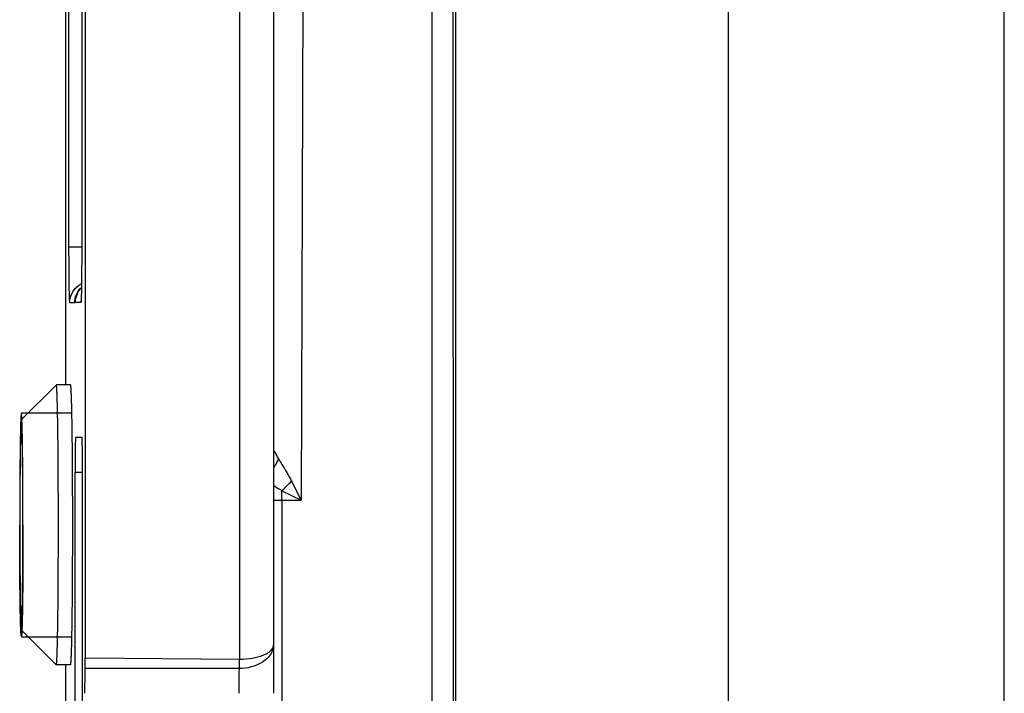
# Model space of a CAD drawing. Units: millimetres. Extents: x 2052 to 2472, y 1179 to 1476.
# Drawn here: x 2206 to 2220, y 1423 to 1433 of the extents above; entities that cross this region are included whole.
import ezdxf

# ---------------------------------------------------------------- set-up
doc = ezdxf.new("R2010")
doc.units = ezdxf.units.MM

msp = doc.modelspace()

# ---------------------------------------------------------------- linework, layer by layer
at = {"color": 9, "linetype": 'Continuous'}
for p, q in [((2209.975, 1442.294), (2209.919, 1426.094)), ((2211.791, 1417.743), (2211.79, 1442.294)), ((2212.096, 1417.743), (2212.094, 1442.295)), ((2216.028, 1415.543), (2216.024, 1442.097)), ((2209.039, 1434.721), (2209.039, 1423.823)), ((2206.602, 1429.718), (2206.602, 1434.418)), ((2206.602, 1429.718), (2206.784, 1429.718)), ((2206.683, 1428.918), (2206.614, 1428.918)), ((2206.685, 1428.918), (2206.683, 1428.918)), ((2206.772, 1428.924), (2206.696, 1428.924)), ((2206.797, 1426.494), (2206.69, 1426.493)), ((2209.782, 1426.369), (2209.919, 1426.094)), ((2209.645, 1426.232), (2209.919, 1426.094)), ((2209.527, 1426.094), (2209.919, 1426.094)), ((2209.645, 1426.094), (2209.642, 1417.743)), ((2209.035, 1423.823), (2209.033, 1423.689)), ((2209.033, 1423.689), (2206.833, 1423.689))]:
    msp.add_line(p, q, dxfattribs=at)
at = {"color": 7, "linetype": 'Continuous'}
for p, q in [((2212.125, 1442.097), (2212.128, 1417.743)), ((2219.969, 1415.543), (2219.965, 1442.093)), ((2206.784, 1437.218), (2206.784, 1429.718)), ((2206.835, 1436.791), (2206.835, 1423.843)), ((2209.527, 1434.721), (2209.527, 1424.03)), ((2206.551, 1433.211), (2206.551, 1427.743)), ((2205.921, 1427.243), (2206.421, 1427.742)), ((2206.422, 1427.743), (2206.421, 1427.742)), ((2206.622, 1427.743), (2206.422, 1427.743)), ((2206.789, 1426.993), (2206.697, 1426.993)), ((2206.69, 1418.843), (2206.69, 1426.493)), ((2206.797, 1418.842), (2206.797, 1426.493)), ((2205.921, 1424.243), (2206.421, 1423.743)), ((2206.833, 1423.689), (2206.835, 1423.843)), ((2206.835, 1423.843), (2209.039, 1423.823)), ((2206.421, 1423.743), (2206.422, 1423.743)), ((2206.622, 1423.743), (2206.422, 1423.743)), ((2206.551, 1423.743), (2206.551, 1419.725))]:
    msp.add_line(p, q, dxfattribs=at)
at = {"color": 2, "linetype": 'Continuous'}
for p, q in [((2205.922, 1427.343), (2206.635, 1427.343)), ((2205.922, 1424.143), (2206.635, 1424.143))]:
    msp.add_line(p, q, dxfattribs=at)
at = {"color": 9, "linetype": 'Continuous'}
for centre, radius, start, end in [((2206.912, 1428.92), 0.297, 119.9115, 130.01), ((2206.912, 1428.921), 0.296, 116.2573, 119.876), ((2207.069, 1428.924), 0.296, 171.8613, 179.962), ((2207.9, 1428.12), 2.571, 312.7392, 317.0699), ((2177.392, 1426.095), 32.253, 359.9998, 0.2442)]:
    msp.add_arc(centre, radius, start, end, dxfattribs=at)
at = {"color": 7, "linetype": 'Continuous'}
for centre, radius, start, end in [((2241.529, 1423.571), 32.006, 179.1844, 179.531), ((2209.441, 1424.028), 0.0861, 350.5968, 359.1033), ((2266.393, 1423.358), 56.87, 179.522, 180.0227)]:
    msp.add_arc(centre, radius, start, end, dxfattribs=at)
for centre, ratio, start_param, end_param in [((2206.697, 1426.493), 0.014793, 0, 1.57072), ((2206.789, 1426.493), 0.014883, -1.569832, 0)]:
    msp.add_ellipse(centre, major_axis=(0, 0.5), ratio=ratio, start_param=start_param, end_param=end_param, dxfattribs=at)
at = {"color": 9, "linetype": 'Continuous'}
for points, knots in [([(2206.614, 1428.918), (2206.614, 1428.918), (2206.613, 1428.92), (2206.613, 1428.924), (2206.612, 1428.936), (2206.611, 1428.954), (2206.61, 1428.981), (2206.609, 1429.014), (2206.608, 1429.055), (2206.607, 1429.101), (2206.605, 1429.175), (2206.604, 1429.279), (2206.603, 1429.416), (2206.603, 1429.564), (2206.602, 1429.666), (2206.602, 1429.718)], [0, 0, 0, 0, 0.001414, 0.005116, 0.019604, 0.043453, 0.076497, 0.118499, 0.168982, 0.227406, 0.29323, 0.444642, 0.617517, 0.805413, 1, 1, 1, 1]), ([(2206.614, 1428.918), (2206.614, 1428.961), (2206.634, 1429.049), (2206.688, 1429.12), (2206.721, 1429.148)], [0, 0, 0, 0, 0.499763, 1, 1, 1, 1]), ([(2206.683, 1428.918), (2206.683, 1428.959), (2206.701, 1429.041), (2206.75, 1429.11), (2206.78, 1429.138)], [0, 0, 0, 0, 0.499631, 1, 1, 1, 1]), ([(2206.696, 1428.924), (2206.696, 1428.962), (2206.711, 1429.039), (2206.753, 1429.105), (2206.78, 1429.133)], [0, 0, 0, 0, 0.499706, 1, 1, 1, 1]), ([(2206.781, 1429.157), (2206.78, 1429.124), (2206.78, 1429.078), (2206.778, 1429.02), (2206.777, 1428.987), (2206.776, 1428.961), (2206.775, 1428.942), (2206.774, 1428.93), (2206.773, 1428.926), (2206.773, 1428.924), (2206.772, 1428.924)], [0, 0, 0, 0, 0.423699, 0.595862, 0.739108, 0.851803, 0.93314, 0.982555, 0.99518, 1, 1, 1, 1]), ([(2209.527, 1426.807), (2209.533, 1426.797), (2209.555, 1426.754), (2209.579, 1426.712), (2209.599, 1426.681)], [0, 0, 0, 0, 0.244777, 1, 1, 1, 1]), ([(2209.527, 1426.56), (2209.534, 1426.57), (2209.56, 1426.608), (2209.584, 1426.649), (2209.599, 1426.681)], [0, 0, 0, 0, 0.254706, 1, 1, 1, 1]), ([(2209.599, 1426.681), (2209.614, 1426.656), (2209.678, 1426.554), (2209.741, 1426.451), (2209.782, 1426.369)], [0, 0, 0, 0, 0.242021, 1, 1, 1, 1]), ([(2209.527, 1426.304), (2209.537, 1426.298), (2209.577, 1426.276), (2209.616, 1426.252), (2209.645, 1426.232)], [0, 0, 0, 0, 0.246965, 1, 1, 1, 1]), ([(2209.513, 1423.956), (2209.51, 1423.946), (2209.494, 1423.908), (2209.47, 1423.873), (2209.449, 1423.849)], [0, 0, 0, 0, 0.241419, 1, 1, 1, 1]), ([(2209.449, 1423.849), (2209.426, 1423.824), (2209.308, 1423.727), (2209.149, 1423.689), (2209.033, 1423.689)], [0, 0, 0, 0, 0.228026, 1, 1, 1, 1]), ([(2209.033, 1423.689), (2209.032, 1423.664), (2209.031, 1423.546), (2209.03, 1423.428), (2209.03, 1423.336)], [0, 0, 0, 0, 0.21427, 1, 1, 1, 1])]:
    msp.add_open_spline(points, degree=3, knots=knots, dxfattribs=at)
at = {"color": 7, "linetype": 'Continuous'}
for points, knots in [([(2206.784, 1429.718), (2206.784, 1429.659), (2206.784, 1429.455), (2206.783, 1429.251), (2206.78, 1429.105)], [0, 0, 0, 0, 0.285028, 1, 1, 1, 1]), ([(2206.78, 1429.105), (2206.78, 1429.089), (2206.779, 1429.042), (2206.778, 1428.995), (2206.776, 1428.965)], [0, 0, 0, 0, 0.350133, 1, 1, 1, 1]), ([(2206.451, 1425.743), (2206.451, 1425.873), (2206.451, 1426.128), (2206.449, 1426.442), (2206.448, 1426.682), (2206.446, 1426.85), (2206.445, 1427.007), (2206.443, 1427.152), (2206.441, 1427.284), (2206.438, 1427.4), (2206.436, 1427.488), (2206.434, 1427.549), (2206.433, 1427.589), (2206.432, 1427.624), (2206.43, 1427.655), (2206.429, 1427.681), (2206.428, 1427.703), (2206.426, 1427.719), (2206.425, 1427.731), (2206.424, 1427.737), (2206.423, 1427.74), (2206.423, 1427.742), (2206.422, 1427.743), (2206.422, 1427.743)], [0, 0, 0, 0, 0.194992, 0.382478, 0.471148, 0.555281, 0.634067, 0.706747, 0.772626, 0.831064, 0.881505, 0.903569, 0.923461, 0.94113, 0.956532, 0.969634, 0.980408, 0.988824, 0.994871, 0.997006, 0.998554, 0.999528, 1, 1, 1, 1]), ([(2205.921, 1427.243), (2205.921, 1427.242), (2205.921, 1427.241), (2205.92, 1427.238), (2205.919, 1427.232), (2205.918, 1427.222), (2205.917, 1427.209), (2205.916, 1427.192), (2205.915, 1427.172), (2205.914, 1427.148), (2205.912, 1427.11), (2205.911, 1427.054), (2205.909, 1426.978), (2205.907, 1426.891), (2205.906, 1426.792), (2205.904, 1426.684), (2205.903, 1426.522), (2205.901, 1426.304), (2205.9, 1426.029), (2205.899, 1425.839), (2205.899, 1425.743)], [0, 0, 0, 0, 0.000746, 0.002041, 0.00636, 0.013007, 0.021975, 0.033247, 0.046801, 0.062608, 0.080625, 0.123127, 0.173911, 0.232497, 0.298334, 0.370798, 0.449207, 0.620848, 0.806778, 1, 1, 1, 1]), ([(2205.944, 1425.743), (2205.944, 1425.841), (2205.944, 1426.034), (2205.942, 1426.314), (2205.941, 1426.536), (2205.939, 1426.699), (2205.937, 1426.808), (2205.936, 1426.906), (2205.934, 1426.993), (2205.932, 1427.068), (2205.93, 1427.123), (2205.929, 1427.16), (2205.928, 1427.182), (2205.927, 1427.201), (2205.926, 1427.216), (2205.925, 1427.228), (2205.924, 1427.236), (2205.923, 1427.24), (2205.923, 1427.241), (2205.922, 1427.243), (2205.921, 1427.243), (2205.921, 1427.243)], [0, 0, 0, 0, 0.196759, 0.385806, 0.559758, 0.638912, 0.711797, 0.777702, 0.835977, 0.886056, 0.927442, 0.944749, 0.959742, 0.972379, 0.982634, 0.99049, 0.995929, 0.997744, 0.998966, 0.999629, 1, 1, 1, 1]), ([(2205.899, 1425.743), (2205.899, 1425.646), (2205.9, 1425.456), (2205.901, 1425.181), (2205.903, 1424.963), (2205.904, 1424.802), (2205.906, 1424.693), (2205.907, 1424.595), (2205.909, 1424.507), (2205.911, 1424.431), (2205.912, 1424.376), (2205.914, 1424.337), (2205.915, 1424.314), (2205.916, 1424.293), (2205.917, 1424.277), (2205.918, 1424.263), (2205.919, 1424.253), (2205.92, 1424.247), (2205.921, 1424.244), (2205.921, 1424.243), (2205.921, 1424.243)], [0, 0, 0, 0, 0.193222, 0.379152, 0.550793, 0.629202, 0.701666, 0.767503, 0.826089, 0.876873, 0.919375, 0.937392, 0.953199, 0.966753, 0.978025, 0.986993, 0.99364, 0.997959, 0.999254, 1, 1, 1, 1]), ([(2205.921, 1424.243), (2205.921, 1424.243), (2205.922, 1424.243), (2205.923, 1424.244), (2205.923, 1424.246), (2205.924, 1424.25), (2205.925, 1424.257), (2205.926, 1424.269), (2205.927, 1424.284), (2205.928, 1424.303), (2205.929, 1424.326), (2205.93, 1424.363), (2205.932, 1424.417), (2205.934, 1424.492), (2205.936, 1424.579), (2205.937, 1424.678), (2205.939, 1424.787), (2205.941, 1424.95), (2205.942, 1425.171), (2205.944, 1425.451), (2205.944, 1425.644), (2205.944, 1425.743)], [0, 0, 0, 0, 0.000371, 0.001034, 0.002256, 0.004071, 0.00951, 0.017366, 0.027621, 0.040258, 0.055251, 0.072558, 0.113944, 0.164023, 0.222298, 0.288203, 0.361088, 0.440242, 0.614194, 0.803241, 1, 1, 1, 1]), ([(2206.422, 1423.743), (2206.422, 1423.743), (2206.423, 1423.744), (2206.423, 1423.745), (2206.424, 1423.749), (2206.425, 1423.755), (2206.426, 1423.766), (2206.428, 1423.783), (2206.429, 1423.804), (2206.43, 1423.83), (2206.432, 1423.861), (2206.433, 1423.896), (2206.434, 1423.936), (2206.436, 1423.998), (2206.438, 1424.085), (2206.441, 1424.202), (2206.443, 1424.333), (2206.445, 1424.478), (2206.446, 1424.635), (2206.448, 1424.803), (2206.449, 1425.043), (2206.451, 1425.358), (2206.451, 1425.613), (2206.451, 1425.743)], [0, 0, 0, 0, 0.000472, 0.001446, 0.002994, 0.005129, 0.011176, 0.019592, 0.030366, 0.043468, 0.05887, 0.076539, 0.096431, 0.118495, 0.168936, 0.227374, 0.293253, 0.365933, 0.444719, 0.528852, 0.617522, 0.805008, 1, 1, 1, 1]), ([(2209.039, 1423.823), (2209.101, 1423.823), (2209.217, 1423.833), (2209.351, 1423.867), (2209.436, 1423.907), (2209.492, 1423.945), (2209.521, 1423.986), (2209.526, 1424.013)], [0, 0, 0, 0, 0.33866, 0.629901, 0.74887, 0.84888, 1, 1, 1, 1]), ([(2206.831, 1423.336), (2206.831, 1423.368), (2206.831, 1423.486), (2206.832, 1423.604), (2206.833, 1423.689)], [0, 0, 0, 0, 0.275811, 1, 1, 1, 1])]:
    msp.add_open_spline(points, degree=3, knots=knots, dxfattribs=at)
at = {"color": 9, "linetype": 'Continuous'}
for points in [[(2206.696, 1428.924), (2206.691, 1428.924), (2206.689, 1428.92), (2206.685, 1428.918)], [(2209.526, 1424.013), (2209.524, 1423.994), (2209.52, 1423.974), (2209.513, 1423.956)]]:
    msp.add_open_spline(points, degree=3, dxfattribs=at)
at = {"color": 2, "linetype": 'Continuous'}
for points, knots in [([(2206.622, 1427.743), (2206.622, 1427.74), (2206.623, 1427.733), (2206.624, 1427.725), (2206.625, 1427.719), (2206.626, 1427.715), (2206.626, 1427.712), (2206.627, 1427.709), (2206.627, 1427.707), (2206.627, 1427.706), (2206.627, 1427.705), (2206.627, 1427.705), (2206.627, 1427.703), (2206.628, 1427.701), (2206.628, 1427.696), (2206.628, 1427.691), (2206.628, 1427.683), (2206.629, 1427.674), (2206.629, 1427.662), (2206.63, 1427.648), (2206.631, 1427.634), (2206.631, 1427.622), (2206.632, 1427.613), (2206.632, 1427.606), (2206.632, 1427.6), (2206.633, 1427.596), (2206.633, 1427.593), (2206.633, 1427.592), (2206.633, 1427.589), (2206.633, 1427.585), (2206.633, 1427.578), (2206.634, 1427.569), (2206.634, 1427.557), (2206.634, 1427.542), (2206.635, 1427.523), (2206.635, 1427.5), (2206.636, 1427.477), (2206.637, 1427.458), (2206.637, 1427.443), (2206.637, 1427.431), (2206.638, 1427.422), (2206.638, 1427.415), (2206.638, 1427.411), (2206.638, 1427.409), (2206.638, 1427.405), (2206.638, 1427.399), (2206.638, 1427.39), (2206.639, 1427.377), (2206.639, 1427.361), (2206.639, 1427.34), (2206.64, 1427.314), (2206.64, 1427.283), (2206.641, 1427.251), (2206.641, 1427.225), (2206.642, 1427.204), (2206.642, 1427.188), (2206.642, 1427.175), (2206.642, 1427.166), (2206.642, 1427.161), (2206.643, 1427.157), (2206.643, 1427.152), (2206.643, 1427.146), (2206.643, 1427.135), (2206.643, 1427.119), (2206.643, 1427.1), (2206.644, 1427.075), (2206.644, 1427.044), (2206.644, 1427.006), (2206.645, 1426.968), (2206.645, 1426.931), (2206.646, 1426.899), (2206.646, 1426.877), (2206.646, 1426.865), (2206.646, 1426.856), (2206.646, 1426.844), (2206.646, 1426.83), (2206.647, 1426.805), (2206.647, 1426.769), (2206.647, 1426.726), (2206.648, 1426.669), (2206.648, 1426.612), (2206.649, 1426.561), (2206.649, 1426.536), (2206.649, 1426.522), (2206.649, 1426.512), (2206.649, 1426.5), (2206.649, 1426.484), (2206.649, 1426.457), (2206.649, 1426.418), (2206.65, 1426.371), (2206.65, 1426.309), (2206.65, 1426.247), (2206.65, 1426.193), (2206.65, 1426.161), (2206.651, 1426.138), (2206.651, 1426.113), (2206.651, 1426.08), (2206.651, 1426.039), (2206.651, 1425.99), (2206.651, 1425.924), (2206.651, 1425.858), (2206.651, 1425.792), (2206.651, 1425.742), (2206.651, 1425.694), (2206.651, 1425.629), (2206.651, 1425.548), (2206.651, 1425.468), (2206.651, 1425.411), (2206.651, 1425.379), (2206.651, 1425.354), (2206.651, 1425.331), (2206.65, 1425.3), (2206.65, 1425.245), (2206.65, 1425.183), (2206.65, 1425.121), (2206.649, 1425.074), (2206.649, 1425.035), (2206.649, 1425.008), (2206.649, 1424.992), (2206.649, 1424.98), (2206.649, 1424.97), (2206.649, 1424.955), (2206.649, 1424.93), (2206.648, 1424.88), (2206.648, 1424.823), (2206.647, 1424.765), (2206.647, 1424.722), (2206.647, 1424.686), (2206.646, 1424.661), (2206.646, 1424.647), (2206.646, 1424.636), (2206.646, 1424.626), (2206.646, 1424.613), (2206.646, 1424.591), (2206.645, 1424.546), (2206.645, 1424.495), (2206.644, 1424.444), (2206.644, 1424.412), (2206.643, 1424.386), (2206.643, 1424.367), (2206.643, 1424.351), (2206.643, 1424.34), (2206.643, 1424.333), (2206.643, 1424.328), (2206.642, 1424.325), (2206.642, 1424.319), (2206.642, 1424.31), (2206.642, 1424.298), (2206.642, 1424.282), (2206.641, 1424.261), (2206.641, 1424.236), (2206.64, 1424.205), (2206.64, 1424.174), (2206.639, 1424.148), (2206.639, 1424.127), (2206.639, 1424.112), (2206.638, 1424.099), (2206.638, 1424.09), (2206.638, 1424.085), (2206.638, 1424.08), (2206.638, 1424.078), (2206.638, 1424.074), (2206.638, 1424.067), (2206.637, 1424.058), (2206.637, 1424.046), (2206.637, 1424.031), (2206.636, 1424.012), (2206.636, 1423.988), (2206.635, 1423.965), (2206.634, 1423.946), (2206.634, 1423.931), (2206.634, 1423.919), (2206.633, 1423.91), (2206.633, 1423.903), (2206.633, 1423.899), (2206.633, 1423.896), (2206.633, 1423.895), (2206.633, 1423.892), (2206.633, 1423.888), (2206.632, 1423.882), (2206.632, 1423.875), (2206.631, 1423.865), (2206.631, 1423.853), (2206.63, 1423.839), (2206.63, 1423.825), (2206.629, 1423.813), (2206.628, 1423.804), (2206.628, 1423.796), (2206.628, 1423.791), (2206.628, 1423.786), (2206.628, 1423.784), (2206.627, 1423.782), (2206.627, 1423.782), (2206.627, 1423.781), (2206.627, 1423.779), (2206.627, 1423.777), (2206.626, 1423.775), (2206.626, 1423.771), (2206.625, 1423.767), (2206.624, 1423.761), (2206.623, 1423.753), (2206.622, 1423.746), (2206.622, 1423.743)], [0, 0, 0, 0, 0.015625, 0.03125, 0.039062, 0.046875, 0.050781, 0.054688, 0.058594, 0.060547, 0.061523, 0.0625, 0.063477, 0.064453, 0.066406, 0.070312, 0.074219, 0.078125, 0.085938, 0.09375, 0.101562, 0.109375, 0.113281, 0.117188, 0.121094, 0.123047, 0.124023, 0.125, 0.125977, 0.126953, 0.128906, 0.132812, 0.136719, 0.140625, 0.148438, 0.15625, 0.164062, 0.171875, 0.175781, 0.179688, 0.183594, 0.185547, 0.186523, 0.1875, 0.188477, 0.189453, 0.191406, 0.195312, 0.199219, 0.203125, 0.210938, 0.21875, 0.226562, 0.234375, 0.238281, 0.242188, 0.246094, 0.248047, 0.249023, 0.25, 0.250977, 0.251953, 0.253906, 0.257812, 0.261719, 0.265625, 0.273438, 0.28125, 0.289062, 0.296875, 0.304688, 0.308594, 0.310547, 0.3125, 0.314453, 0.316406, 0.320312, 0.328125, 0.335938, 0.34375, 0.359375, 0.367188, 0.371094, 0.373047, 0.375, 0.376953, 0.378906, 0.382812, 0.390625, 0.398438, 0.40625, 0.421875, 0.429688, 0.433594, 0.4375, 0.441406, 0.445312, 0.453125, 0.460938, 0.46875, 0.484375, 0.492188, 0.5, 0.507812, 0.515625, 0.53125, 0.546875, 0.554688, 0.558594, 0.5625, 0.566406, 0.570312, 0.578125, 0.59375, 0.601562, 0.609375, 0.617188, 0.621094, 0.623047, 0.625, 0.626953, 0.628906, 0.632812, 0.640625, 0.65625, 0.664062, 0.671875, 0.679688, 0.683594, 0.685547, 0.6875, 0.689453, 0.691406, 0.695312, 0.703125, 0.71875, 0.726562, 0.734375, 0.738281, 0.742188, 0.746094, 0.748047, 0.749023, 0.75, 0.750977, 0.751953, 0.753906, 0.757812, 0.761719, 0.765625, 0.773438, 0.78125, 0.789062, 0.796875, 0.800781, 0.804688, 0.808594, 0.810547, 0.811523, 0.8125, 0.813477, 0.814453, 0.816406, 0.820312, 0.824219, 0.828125, 0.835938, 0.84375, 0.851562, 0.859375, 0.863281, 0.867188, 0.871094, 0.873047, 0.874023, 0.875, 0.875977, 0.876953, 0.878906, 0.882812, 0.886719, 0.890625, 0.898438, 0.90625, 0.914062, 0.921875, 0.925781, 0.929688, 0.933594, 0.935547, 0.936523, 0.9375, 0.938477, 0.939453, 0.941406, 0.945312, 0.949219, 0.953125, 0.960938, 0.96875, 0.984375, 1, 1, 1, 1]), ([(2205.919, 1427.334), (2205.919, 1427.329), (2205.918, 1427.319), (2205.917, 1427.304), (2205.916, 1427.291), (2205.916, 1427.282), (2205.915, 1427.277), (2205.915, 1427.273), (2205.915, 1427.27), (2205.915, 1427.267), (2205.914, 1427.266), (2205.914, 1427.265), (2205.914, 1427.262), (2205.914, 1427.258), (2205.914, 1427.249), (2205.913, 1427.237), (2205.913, 1427.217), (2205.912, 1427.197), (2205.911, 1427.177), (2205.911, 1427.162), (2205.911, 1427.15), (2205.91, 1427.14), (2205.91, 1427.134), (2205.91, 1427.129), (2205.91, 1427.124), (2205.91, 1427.118), (2205.909, 1427.108), (2205.909, 1427.091), (2205.909, 1427.07), (2205.908, 1427.041), (2205.907, 1427.013), (2205.907, 1426.984), (2205.907, 1426.966), (2205.906, 1426.952), (2205.906, 1426.941), (2205.906, 1426.932), (2205.906, 1426.923), (2205.906, 1426.914), (2205.905, 1426.903), (2205.905, 1426.884), (2205.905, 1426.853), (2205.904, 1426.807), (2205.904, 1426.762), (2205.903, 1426.726), (2205.903, 1426.706), (2205.903, 1426.692), (2205.903, 1426.683), (2205.902, 1426.669), (2205.902, 1426.654), (2205.902, 1426.622), (2205.902, 1426.575), (2205.901, 1426.511), (2205.901, 1426.458), (2205.9, 1426.421), (2205.9, 1426.403), (2205.9, 1426.392), (2205.9, 1426.381), (2205.9, 1426.366), (2205.9, 1426.343), (2205.9, 1426.302), (2205.899, 1426.244), (2205.899, 1426.175), (2205.899, 1426.117), (2205.898, 1426.071), (2205.898, 1426.021), (2205.898, 1425.961), (2205.898, 1425.864), (2205.898, 1425.791), (2205.898, 1425.743)], [0, 0, 0, 0, 0.03125, 0.0625, 0.09375, 0.109375, 0.117188, 0.125, 0.132812, 0.136719, 0.140625, 0.142578, 0.144531, 0.148438, 0.15625, 0.171875, 0.1875, 0.21875, 0.234375, 0.25, 0.265625, 0.273438, 0.28125, 0.285156, 0.289062, 0.292969, 0.296875, 0.3125, 0.328125, 0.34375, 0.375, 0.390625, 0.40625, 0.414062, 0.421875, 0.429688, 0.433594, 0.4375, 0.445312, 0.453125, 0.46875, 0.5, 0.53125, 0.546875, 0.5625, 0.566406, 0.570312, 0.578125, 0.585938, 0.59375, 0.625, 0.65625, 0.6875, 0.703125, 0.710938, 0.714844, 0.71875, 0.726562, 0.734375, 0.75, 0.78125, 0.8125, 0.84375, 0.859375, 0.875, 0.90625, 0.9375, 1, 1, 1, 1]), ([(2205.945, 1425.743), (2205.945, 1425.77), (2205.945, 1425.826), (2205.945, 1425.909), (2205.945, 1425.978), (2205.945, 1426.027), (2205.945, 1426.054), (2205.945, 1426.076), (2205.945, 1426.095), (2205.945, 1426.122), (2205.944, 1426.168), (2205.944, 1426.221), (2205.944, 1426.274), (2205.944, 1426.314), (2205.944, 1426.347), (2205.943, 1426.37), (2205.943, 1426.383), (2205.943, 1426.394), (2205.943, 1426.402), (2205.943, 1426.415), (2205.943, 1426.436), (2205.943, 1426.478), (2205.942, 1426.526), (2205.942, 1426.575), (2205.941, 1426.611), (2205.941, 1426.641), (2205.941, 1426.662), (2205.941, 1426.674), (2205.941, 1426.684), (2205.941, 1426.691), (2205.941, 1426.701), (2205.94, 1426.719), (2205.94, 1426.745), (2205.94, 1426.776), (2205.939, 1426.807), (2205.939, 1426.839), (2205.938, 1426.864), (2205.938, 1426.885), (2205.938, 1426.901), (2205.938, 1426.914), (2205.938, 1426.923), (2205.938, 1426.928), (2205.938, 1426.932), (2205.937, 1426.935), (2205.937, 1426.939), (2205.937, 1426.946), (2205.937, 1426.956), (2205.937, 1426.969), (2205.936, 1426.985), (2205.936, 1427.005), (2205.936, 1427.03), (2205.935, 1427.055), (2205.935, 1427.075), (2205.934, 1427.091), (2205.934, 1427.104), (2205.934, 1427.114), (2205.934, 1427.121), (2205.934, 1427.125), (2205.934, 1427.129), (2205.933, 1427.13), (2205.933, 1427.133), (2205.933, 1427.138), (2205.933, 1427.145), (2205.933, 1427.154), (2205.932, 1427.165), (2205.932, 1427.179), (2205.931, 1427.196), (2205.931, 1427.213), (2205.93, 1427.228), (2205.93, 1427.239), (2205.93, 1427.247), (2205.929, 1427.254), (2205.929, 1427.259), (2205.929, 1427.262), (2205.929, 1427.265), (2205.929, 1427.265), (2205.929, 1427.267), (2205.929, 1427.269), (2205.928, 1427.273), (2205.928, 1427.277), (2205.928, 1427.283), (2205.927, 1427.29), (2205.927, 1427.299), (2205.926, 1427.308), (2205.925, 1427.315), (2205.925, 1427.321), (2205.925, 1427.325), (2205.925, 1427.329), (2205.924, 1427.331), (2205.924, 1427.333), (2205.924, 1427.334), (2205.924, 1427.334), (2205.924, 1427.334), (2205.924, 1427.334), (2205.924, 1427.334), (2205.923, 1427.334), (2205.923, 1427.334), (2205.922, 1427.334), (2205.921, 1427.334), (2205.92, 1427.334), (2205.92, 1427.334), (2205.919, 1427.334)], [0, 0, 0, 0, 0.03125, 0.0625, 0.09375, 0.109375, 0.117188, 0.125, 0.132812, 0.140625, 0.15625, 0.1875, 0.203125, 0.21875, 0.234375, 0.242188, 0.246094, 0.25, 0.253906, 0.257812, 0.265625, 0.28125, 0.3125, 0.328125, 0.34375, 0.359375, 0.367188, 0.371094, 0.375, 0.378906, 0.382812, 0.390625, 0.40625, 0.421875, 0.4375, 0.453125, 0.46875, 0.476562, 0.484375, 0.492188, 0.496094, 0.498047, 0.5, 0.501953, 0.503906, 0.507812, 0.515625, 0.523438, 0.53125, 0.546875, 0.5625, 0.578125, 0.59375, 0.601562, 0.609375, 0.617188, 0.621094, 0.623047, 0.625, 0.626953, 0.628906, 0.632812, 0.640625, 0.648438, 0.65625, 0.671875, 0.6875, 0.703125, 0.71875, 0.726562, 0.734375, 0.742188, 0.746094, 0.748047, 0.75, 0.751953, 0.753906, 0.757812, 0.765625, 0.773438, 0.78125, 0.796875, 0.8125, 0.828125, 0.84375, 0.851562, 0.859375, 0.867188, 0.871094, 0.873047, 0.875, 0.876953, 0.878906, 0.882812, 0.890625, 0.898438, 0.90625, 0.921875, 0.9375, 0.96875, 1, 1, 1, 1]), ([(2205.919, 1424.151), (2205.919, 1424.157), (2205.918, 1424.167), (2205.917, 1424.182), (2205.916, 1424.195), (2205.916, 1424.203), (2205.915, 1424.209), (2205.915, 1424.212), (2205.915, 1424.216), (2205.915, 1424.218), (2205.914, 1424.22), (2205.914, 1424.221), (2205.914, 1424.223), (2205.914, 1424.228), (2205.914, 1424.236), (2205.913, 1424.249), (2205.913, 1424.268), (2205.912, 1424.288), (2205.911, 1424.308), (2205.911, 1424.323), (2205.911, 1424.335), (2205.91, 1424.345), (2205.91, 1424.352), (2205.91, 1424.356), (2205.91, 1424.362), (2205.91, 1424.367), (2205.909, 1424.378), (2205.909, 1424.394), (2205.909, 1424.415), (2205.908, 1424.444), (2205.907, 1424.473), (2205.907, 1424.501), (2205.907, 1424.519), (2205.906, 1424.534), (2205.906, 1424.545), (2205.906, 1424.553), (2205.906, 1424.562), (2205.906, 1424.571), (2205.905, 1424.583), (2205.905, 1424.601), (2205.905, 1424.633), (2205.904, 1424.678), (2205.904, 1424.723), (2205.903, 1424.76), (2205.903, 1424.78), (2205.903, 1424.794), (2205.903, 1424.802), (2205.902, 1424.816), (2205.902, 1424.832), (2205.902, 1424.863), (2205.902, 1424.911), (2205.901, 1424.974), (2205.901, 1425.027), (2205.9, 1425.064), (2205.9, 1425.083), (2205.9, 1425.093), (2205.9, 1425.105), (2205.9, 1425.119), (2205.9, 1425.142), (2205.9, 1425.183), (2205.899, 1425.241), (2205.899, 1425.311), (2205.899, 1425.369), (2205.898, 1425.415), (2205.898, 1425.464), (2205.898, 1425.524), (2205.898, 1425.621), (2205.898, 1425.694), (2205.898, 1425.743)], [0, 0, 0, 0, 0.03125, 0.0625, 0.09375, 0.109375, 0.117188, 0.125, 0.132812, 0.136719, 0.140625, 0.142578, 0.144531, 0.148438, 0.15625, 0.171875, 0.1875, 0.21875, 0.234375, 0.25, 0.265625, 0.273438, 0.28125, 0.285156, 0.289062, 0.292969, 0.296875, 0.3125, 0.328125, 0.34375, 0.375, 0.390625, 0.40625, 0.414062, 0.421875, 0.429688, 0.433594, 0.4375, 0.445312, 0.453125, 0.46875, 0.5, 0.53125, 0.546875, 0.5625, 0.566406, 0.570312, 0.578125, 0.585938, 0.59375, 0.625, 0.65625, 0.6875, 0.703125, 0.710938, 0.714844, 0.71875, 0.726562, 0.734375, 0.75, 0.78125, 0.8125, 0.84375, 0.859375, 0.875, 0.90625, 0.9375, 1, 1, 1, 1]), ([(2205.945, 1425.743), (2205.945, 1425.715), (2205.945, 1425.66), (2205.945, 1425.576), (2205.945, 1425.507), (2205.945, 1425.459), (2205.945, 1425.431), (2205.945, 1425.41), (2205.945, 1425.39), (2205.945, 1425.364), (2205.944, 1425.317), (2205.944, 1425.264), (2205.944, 1425.211), (2205.944, 1425.171), (2205.944, 1425.138), (2205.943, 1425.115), (2205.943, 1425.102), (2205.943, 1425.092), (2205.943, 1425.083), (2205.943, 1425.071), (2205.943, 1425.05), (2205.943, 1425.007), (2205.942, 1424.959), (2205.942, 1424.911), (2205.941, 1424.875), (2205.941, 1424.845), (2205.941, 1424.823), (2205.941, 1424.811), (2205.941, 1424.802), (2205.941, 1424.795), (2205.941, 1424.784), (2205.94, 1424.766), (2205.94, 1424.74), (2205.94, 1424.709), (2205.939, 1424.678), (2205.939, 1424.647), (2205.938, 1424.621), (2205.938, 1424.6), (2205.938, 1424.585), (2205.938, 1424.572), (2205.938, 1424.563), (2205.938, 1424.558), (2205.938, 1424.553), (2205.937, 1424.551), (2205.937, 1424.546), (2205.937, 1424.539), (2205.937, 1424.529), (2205.937, 1424.517), (2205.936, 1424.5), (2205.936, 1424.48), (2205.936, 1424.455), (2205.935, 1424.431), (2205.935, 1424.41), (2205.934, 1424.394), (2205.934, 1424.382), (2205.934, 1424.371), (2205.934, 1424.364), (2205.934, 1424.36), (2205.934, 1424.357), (2205.933, 1424.355), (2205.933, 1424.352), (2205.933, 1424.347), (2205.933, 1424.34), (2205.933, 1424.332), (2205.932, 1424.32), (2205.932, 1424.306), (2205.931, 1424.289), (2205.931, 1424.272), (2205.93, 1424.258), (2205.93, 1424.247), (2205.93, 1424.238), (2205.929, 1424.231), (2205.929, 1424.226), (2205.929, 1424.223), (2205.929, 1424.221), (2205.929, 1424.22), (2205.929, 1424.218), (2205.929, 1424.216), (2205.928, 1424.212), (2205.928, 1424.208), (2205.928, 1424.202), (2205.927, 1424.195), (2205.927, 1424.186), (2205.926, 1424.178), (2205.925, 1424.17), (2205.925, 1424.165), (2205.925, 1424.16), (2205.925, 1424.157), (2205.924, 1424.154), (2205.924, 1424.153), (2205.924, 1424.151), (2205.924, 1424.152), (2205.924, 1424.151), (2205.924, 1424.151), (2205.924, 1424.151), (2205.923, 1424.151), (2205.923, 1424.151), (2205.922, 1424.151), (2205.921, 1424.151), (2205.92, 1424.151), (2205.92, 1424.151), (2205.919, 1424.151)], [0, 0, 0, 0, 0.03125, 0.0625, 0.09375, 0.109375, 0.117188, 0.125, 0.132812, 0.140625, 0.15625, 0.1875, 0.203125, 0.21875, 0.234375, 0.242188, 0.246094, 0.25, 0.253906, 0.257812, 0.265625, 0.28125, 0.3125, 0.328125, 0.34375, 0.359375, 0.367188, 0.371094, 0.375, 0.378906, 0.382812, 0.390625, 0.40625, 0.421875, 0.4375, 0.453125, 0.46875, 0.476562, 0.484375, 0.492188, 0.496094, 0.498047, 0.5, 0.501953, 0.503906, 0.507812, 0.515625, 0.523438, 0.53125, 0.546875, 0.5625, 0.578125, 0.59375, 0.601562, 0.609375, 0.617188, 0.621094, 0.623047, 0.625, 0.626953, 0.628906, 0.632812, 0.640625, 0.648438, 0.65625, 0.671875, 0.6875, 0.703125, 0.71875, 0.726562, 0.734375, 0.742188, 0.746094, 0.748047, 0.75, 0.751953, 0.753906, 0.757812, 0.765625, 0.773438, 0.78125, 0.796875, 0.8125, 0.828125, 0.84375, 0.851562, 0.859375, 0.867188, 0.871094, 0.873047, 0.875, 0.876953, 0.878906, 0.882812, 0.890625, 0.898438, 0.90625, 0.921875, 0.9375, 0.96875, 1, 1, 1, 1])]:
    msp.add_open_spline(points, degree=3, knots=knots, dxfattribs=at)

doc.saveas('drawing.dxf')
